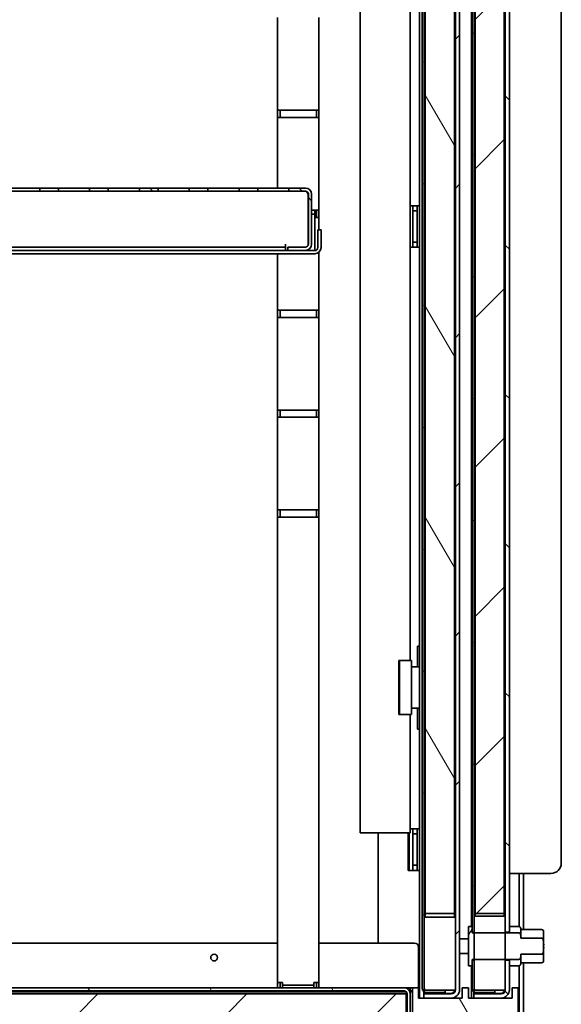
# Model space of a CAD drawing. Units: millimetres. Extents: x 0 to 6720, y 0 to 4752.
# Drawn here: x 2845 to 3106, y 3237 to 3711 of the extents above; entities that cross this region are included whole.
import ezdxf

# ---------------------------------------------------------------- set-up
doc = ezdxf.new("R2010")
doc.units = ezdxf.units.MM
doc.header["$LTSCALE"] = 16
doc.layers.add('Hatch', color=7, linetype='Continuous', lineweight=9, true_color=0x0000a0)
doc.layers.add('Visible Edges(ISO)', color=7, linetype='Continuous', lineweight=35)
pattern_1 = [(120.0002, (0, 0), (-43.994, -25.40013), [])]
pattern_2 = [(45, (0, 0), (-35.921, 35.921), [])]
pattern_3 = [(135.0002, (0, 0), (-35.9209, -35.92116), [])]
pattern_4 = [(30, (0, 0), (-25.4, 43.9941), [])]

msp = doc.modelspace()

# ---------------------------------------------------------------- hatches: boundary and pattern name
at = {"layer": 'Hatch'}
h = msp.add_hatch(dxfattribs=at)
h.set_pattern_fill('ANSI31', color=256, scale=406.4, style=0)
h.set_pattern_definition(pattern_2)
edge = h.paths.add_edge_path()
edge.add_line((3052.97, 3241.9), (3039.77, 3241.9))
edge.add_line((3039.77, 3241.9), (3039.77, 3239.9))
edge.add_line((3039.77, 3239.9), (3052.97, 3239.9))
edge.add_ellipse((3052.97, 3243.9), major_axis=(4, 0), ratio=1, start_angle=270, end_angle=360)
edge.add_line((3056.97, 3243.9), (3056.97, 4006.9))
edge.add_ellipse((3052.97, 4006.9), major_axis=(0, 4), ratio=1, start_angle=270, end_angle=360)
edge.add_line((3052.97, 4010.9), (3039.77, 4010.9))
edge.add_line((3039.77, 4010.9), (3039.77, 4008.9))
edge.add_line((3039.77, 4008.9), (3052.97, 4008.9))
edge.add_ellipse((3052.97, 4006.9), major_axis=(2, 0), ratio=1, start_angle=0, end_angle=90, ccw=False)
edge.add_line((3054.97, 4006.9), (3054.97, 3280.65))
edge.add_line((3054.97, 3280.65), (3054.97, 3243.9))
edge.add_ellipse((3052.97, 3243.9), major_axis=(0, -2), ratio=1, start_angle=82.8192, end_angle=90, ccw=False)
edge.add_ellipse((3052.97, 3243.9), major_axis=(-0.25, -1.98), ratio=1, start_angle=7.1808, end_angle=90, ccw=False)
h = msp.add_hatch(dxfattribs=at)
h.set_pattern_fill('ANSI31', color=256, scale=406.4, angle=90.0002, style=0)
h.set_pattern_definition(pattern_3)
edge = h.paths.add_edge_path()
edge.add_line((3063.77, 4008.9), (3076.97, 4008.9))
edge.add_ellipse((3076.97, 4006.9), major_axis=(2, 0), ratio=1, start_angle=0, end_angle=90, ccw=False)
edge.add_line((3078.97, 4006.9), (3078.97, 3280.65))
edge.add_line((3078.97, 3280.65), (3078.97, 3271.68))
edge.add_line((3078.97, 3271.68), (3080.97, 3271.68))
edge.add_line((3080.97, 3271.68), (3080.97, 4006.9))
edge.add_ellipse((3076.97, 4006.9), major_axis=(0, 4), ratio=1, start_angle=270, end_angle=360)
edge.add_line((3076.97, 4010.9), (3063.77, 4010.9))
edge.add_line((3063.77, 4010.9), (3063.77, 4008.9))
h = msp.add_hatch(dxfattribs=at)
h.set_pattern_fill('ANSI31', color=256, scale=406.4, angle=-15, style=0)
h.set_pattern_definition(pattern_4)
edge = h.paths.add_edge_path()
edge.add_line((3040.97, 4007.15), (3049.97, 4007.15))
edge.add_line((3049.97, 4007.15), (3049.97, 4008.15))
edge.add_line((3049.97, 4008.15), (3040.97, 4008.15))
edge.add_ellipse((3040.97, 4006.15), major_axis=(-2, 0), ratio=1, start_angle=270, end_angle=360)
edge.add_line((3038.97, 4006.15), (3038.97, 3244.65))
edge.add_ellipse((3040.97, 3244.65), major_axis=(0, -2), ratio=1, start_angle=270, end_angle=360)
edge.add_line((3040.97, 3242.65), (3049.97, 3242.65))
edge.add_line((3049.97, 3242.65), (3049.97, 3243.65))
edge.add_line((3049.97, 3243.65), (3040.97, 3243.65))
edge.add_ellipse((3040.97, 3244.65), major_axis=(-1, 0), ratio=1, start_angle=0, end_angle=90, ccw=False)
edge.add_line((3039.97, 3244.65), (3039.97, 3280.65))
edge.add_line((3039.97, 3280.65), (3039.97, 4006.15))
edge.add_ellipse((3040.97, 4006.15), major_axis=(0, 1), ratio=1, start_angle=0, end_angle=90, ccw=False)
h = msp.add_hatch(dxfattribs=at)
h.set_pattern_fill('ANSI31', color=256, scale=406.4, angle=-15, style=0)
h.set_pattern_definition(pattern_4)
edge = h.paths.add_edge_path()
edge.add_line((3064.97, 4007.15), (3073.97, 4007.15))
edge.add_line((3073.97, 4007.15), (3073.97, 4008.15))
edge.add_line((3073.97, 4008.15), (3064.97, 4008.15))
edge.add_ellipse((3064.97, 4006.15), major_axis=(-2, 0), ratio=1, start_angle=270, end_angle=360)
edge.add_line((3062.97, 4006.15), (3062.97, 3274.4))
edge.add_line((3062.97, 3274.4), (3062.97, 3271.68))
edge.add_line((3062.97, 3271.68), (3063.97, 3271.68))
edge.add_line((3063.97, 3271.68), (3063.97, 3280.65))
edge.add_line((3063.97, 3280.65), (3063.97, 4006.15))
edge.add_ellipse((3064.97, 4006.15), major_axis=(0, 1), ratio=1, start_angle=0, end_angle=90, ccw=False)
h = msp.add_hatch(dxfattribs=at)
h.set_pattern_fill('ANSI31', color=256, scale=406.4, angle=75.0002, style=0)
h.set_pattern_definition(pattern_1)
h.paths.add_polyline_path([(3054.47, 4003.9), (3040.47, 4003.9), (3040.47, 3280.65), (3040.47, 3278.9), (3054.47, 3278.9), (3054.47, 3280.65)])
h = msp.add_hatch(dxfattribs=at)
h.set_pattern_fill('ANSI31', color=256, scale=406.4, style=0)
h.set_pattern_definition(pattern_2)
h.paths.add_polyline_path([(3064.47, 3279.4), (3078.47, 3279.4), (3078.47, 3280.65), (3078.47, 4004.4), (3064.47, 4004.4), (3064.47, 3280.65)])
h = msp.add_hatch(dxfattribs=at)
h.set_pattern_fill('ANSI31', color=256, scale=406.4, angle=90.0002, style=0)
h.set_pattern_definition(pattern_3)
h.paths.add_polyline_path([(2863.72, 3628.4), (2863.72, 3629.9), (2854.72, 3629.9), (2854.72, 3628.4)])
h = msp.add_hatch(dxfattribs=at)
h.set_pattern_fill('ANSI31', color=256, scale=406.4, angle=90.0002, style=0)
h.set_pattern_definition(pattern_3)
h.paths.add_polyline_path([(2887.72, 3628.4), (2887.72, 3629.9), (2878.72, 3629.9), (2878.72, 3628.4)])
h = msp.add_hatch(dxfattribs=at)
h.set_pattern_fill('ANSI31', color=256, scale=406.4, angle=90.0002, style=0)
h.set_pattern_definition(pattern_3)
h.paths.add_polyline_path([(2902.72, 3629.9), (2902.72, 3628.4), (2911.72, 3628.4), (2911.72, 3629.9)])
h = msp.add_hatch(dxfattribs=at)
h.set_pattern_fill('ANSI31', color=256, scale=406.4, angle=90.0002, style=0)
h.set_pattern_definition(pattern_3)
h.paths.add_polyline_path([(2926.72, 3629.9), (2926.72, 3628.4), (2935.72, 3628.4), (2935.72, 3629.9)])
h = msp.add_hatch(dxfattribs=at)
h.set_pattern_fill('ANSI31', color=256, scale=406.4, angle=90.0002, style=0)
h.set_pattern_definition(pattern_3)
h.paths.add_polyline_path([(2959.72, 3628.4), (2959.72, 3629.9), (2950.72, 3629.9), (2950.72, 3628.4)])
h = msp.add_hatch(dxfattribs=at)
h.set_pattern_fill('ANSI31', color=256, scale=406.4, angle=90.0002, style=0)
h.set_pattern_definition(pattern_3)
edge = h.paths.add_edge_path()
edge.add_line((2982.72, 3601.4), (2974.22, 3601.4))
edge.add_line((2974.22, 3601.4), (2974.22, 3599.9))
edge.add_line((2974.22, 3599.9), (2982.72, 3599.9))
edge.add_ellipse((2982.72, 3602.9), major_axis=(3, 0), ratio=1, start_angle=270, end_angle=360)
edge.add_line((2985.72, 3602.9), (2985.72, 3626.9))
edge.add_ellipse((2982.72, 3626.9), major_axis=(0, 3), ratio=1, start_angle=270, end_angle=360)
edge.add_line((2982.72, 3629.9), (2974.72, 3629.9))
edge.add_line((2974.72, 3629.9), (2974.72, 3628.4))
edge.add_line((2974.72, 3628.4), (2982.72, 3628.4))
edge.add_ellipse((2982.72, 3626.9), major_axis=(1.5, 0), ratio=1, start_angle=0, end_angle=90, ccw=False)
edge.add_line((2984.22, 3626.9), (2984.22, 3602.9))
edge.add_ellipse((2982.72, 3602.9), major_axis=(0, -1.5), ratio=1, start_angle=0, end_angle=90, ccw=False)
h = msp.add_hatch(dxfattribs=at)
h.set_pattern_fill('ANSI31', color=256, scale=406.4, angle=105.0002, style=0)
h.set_pattern_definition([(150.0002, (0, 0), (-25.3998, -43.9942), [])])
h.paths.add_polyline_path([(3039.97, 3280.65), (3039.97, 3244.65), (3039.97, 3243.65), (3040.97, 3243.65), (3049.97, 3243.65), (3054.96, 3243.65), (3054.97, 3243.65), (3054.97, 3243.9), (3054.97, 3280.65), (3054.47, 3280.65), (3040.47, 3280.65)])
h = msp.add_hatch(dxfattribs=at)
h.set_pattern_fill('ANSI31', color=256, scale=406.4, angle=75.0002, style=0)
h.set_pattern_definition(pattern_1)
h.paths.add_polyline_path([(3078.97, 3243.65), (3078.97, 3243.9), (3078.97, 3258.11), (3078.97, 3258.47), (3078.97, 3271.32), (3078.97, 3271.68), (3078.97, 3280.65), (3078.47, 3280.65), (3064.47, 3280.65), (3063.97, 3280.65), (3063.97, 3271.68), (3063.97, 3271.32), (3063.97, 3258.47), (3063.97, 3258.11), (3063.97, 3244.65), (3063.97, 3243.65), (3064.97, 3243.65), (3073.97, 3243.65), (3078.96, 3243.65)])
h = msp.add_hatch(dxfattribs=at)
h.set_pattern_fill('ANSI31', color=256, scale=406.4, angle=15, style=0)
h.set_pattern_definition([(60, (0, 0), (-43.9941, 25.4), [])])
edge = h.paths.add_edge_path()
edge.add_spline(control_points=[(3096.47, 3261.02), (3096.56, 3261.02), (3096.65, 3261.05), (3096.83, 3261.15), (3096.93, 3261.25), (3097.12, 3261.5), (3097.21, 3261.73), (3097.4, 3262.37), (3097.44, 3262.88), (3097.48, 3263.91), (3097.47, 3264.43), (3097.47, 3264.9)], knot_values=[0.403607, 0.403607, 0.403607, 0.403607, 0.428694, 0.428694, 0.463986, 0.463986, 0.524093, 0.524093, 0.665653, 0.665653, 0.807213, 0.807213, 0.807213, 0.807213], degree=3, periodic=0)
edge.add_spline(control_points=[(3097.47, 3264.9), (3097.47, 3265.37), (3097.48, 3265.89), (3097.44, 3266.91), (3097.4, 3267.42), (3097.21, 3268.07), (3097.12, 3268.29), (3096.93, 3268.55), (3096.83, 3268.65), (3096.65, 3268.74), (3096.56, 3268.77), (3096.47, 3268.77)], knot_values=[0.807213, 0.807213, 0.807213, 0.807213, 0.948773, 0.948773, 1.090333, 1.090333, 1.15044, 1.15044, 1.185732, 1.185732, 1.21082, 1.21082, 1.21082, 1.21082], degree=3, periodic=0)
edge.add_line((3096.47, 3268.77), (3086.47, 3268.77))
edge.add_line((3086.47, 3268.77), (3086.47, 3269.72))
edge.add_spline(control_points=[(3086.47, 3269.72), (3086.47, 3269.96), (3086.44, 3270.25), (3086.31, 3270.65), (3086.22, 3270.83), (3086.03, 3271.07), (3085.91, 3271.18), (3085.7, 3271.29), (3085.58, 3271.32), (3085.47, 3271.32)], knot_values=[-0.196184, -0.196184, -0.196184, -0.196184, -0.123416, -0.123416, -0.071275, -0.071275, -0.031941, -0.031941, 0, 0, 0, 0], degree=3, periodic=0)
edge.add_line((3085.47, 3271.32), (3078.97, 3271.32))
edge.add_line((3078.97, 3271.32), (3063.97, 3271.32))
edge.add_line((3063.97, 3271.32), (3062.97, 3271.32))
edge.add_line((3062.97, 3271.32), (3062.97, 3271.68))
edge.add_line((3062.97, 3271.68), (3062.97, 3274.4))
edge.add_line((3062.97, 3274.4), (3061.27, 3274.4))
edge.add_line((3061.27, 3274.4), (3061.27, 3255.4))
edge.add_line((3061.27, 3255.4), (3062.97, 3255.4))
edge.add_line((3062.97, 3255.4), (3062.97, 3258.11))
edge.add_line((3062.97, 3258.11), (3062.97, 3258.47))
edge.add_line((3062.97, 3258.47), (3063.97, 3258.47))
edge.add_line((3063.97, 3258.47), (3078.97, 3258.47))
edge.add_line((3078.97, 3258.47), (3085.47, 3258.47))
edge.add_spline(control_points=[(3085.47, 3258.47), (3085.58, 3258.47), (3085.7, 3258.51), (3085.91, 3258.61), (3086.03, 3258.72), (3086.22, 3258.96), (3086.31, 3259.15), (3086.44, 3259.54), (3086.47, 3259.83), (3086.47, 3260.08)], knot_values=[0, 0, 0, 0, 0.031941, 0.031941, 0.071275, 0.071275, 0.123416, 0.123416, 0.196184, 0.196184, 0.196184, 0.196184], degree=3, periodic=0)
edge.add_line((3086.47, 3260.08), (3086.47, 3261.02))
edge.add_line((3086.47, 3261.02), (3096.47, 3261.02))
h = msp.add_hatch(dxfattribs=at)
h.set_pattern_fill('ANSI31', color=256, scale=406.4, angle=-15, style=0)
h.set_pattern_definition(pattern_4)
edge = h.paths.add_edge_path()
edge.add_line((3073.97, 3243.65), (3064.97, 3243.65))
edge.add_ellipse((3064.97, 3244.65), major_axis=(-1, 0), ratio=1, start_angle=0, end_angle=90, ccw=False)
edge.add_line((3063.97, 3244.65), (3063.97, 3258.11))
edge.add_line((3063.97, 3258.11), (3062.97, 3258.11))
edge.add_line((3062.97, 3258.11), (3062.97, 3255.4))
edge.add_line((3062.97, 3255.4), (3062.97, 3244.65))
edge.add_ellipse((3064.97, 3244.65), major_axis=(0, -2), ratio=1, start_angle=270, end_angle=360)
edge.add_line((3064.97, 3242.65), (3073.97, 3242.65))
edge.add_line((3073.97, 3242.65), (3073.97, 3243.65))
h = msp.add_hatch(dxfattribs=at)
h.set_pattern_fill('ANSI31', color=256, scale=406.4, angle=90.0002, style=0)
h.set_pattern_definition(pattern_3)
edge = h.paths.add_edge_path()
edge.add_line((3076.97, 3241.9), (3063.77, 3241.9))
edge.add_line((3063.77, 3241.9), (3063.77, 3239.9))
edge.add_line((3063.77, 3239.9), (3076.97, 3239.9))
edge.add_ellipse((3076.97, 3243.9), major_axis=(4, 0), ratio=1, start_angle=270, end_angle=360)
edge.add_line((3080.97, 3243.9), (3080.97, 3258.11))
edge.add_line((3080.97, 3258.11), (3078.97, 3258.11))
edge.add_line((3078.97, 3258.11), (3078.97, 3243.9))
edge.add_ellipse((3076.97, 3243.9), major_axis=(0, -2), ratio=1, start_angle=82.8192, end_angle=90, ccw=False)
edge.add_ellipse((3076.97, 3243.9), major_axis=(-0.25, -1.98), ratio=1, start_angle=7.1808, end_angle=90, ccw=False)
h = msp.add_hatch(dxfattribs=at)
h.set_pattern_fill('ANSI31', color=256, scale=406.4, angle=75.0002, style=0)
h.set_pattern_definition(pattern_1)
edge = h.paths.add_edge_path()
edge.add_ellipse((3030.22, 3241.9), major_axis=(0, 3), ratio=1, start_angle=270, end_angle=360)
edge.add_line((3030.22, 3244.9), (2610.22, 3244.9))
edge.add_line((2610.22, 3244.9), (2610.22, 3243.4))
edge.add_line((2610.22, 3243.4), (3030.22, 3243.4))
edge.add_ellipse((3030.22, 3241.9), major_axis=(1.5, 0), ratio=1, start_angle=0, end_angle=90, ccw=False)
edge.add_line((3031.72, 3241.9), (3031.72, 3231.4))
edge.add_ellipse((3034.72, 3231.4), major_axis=(0, -3), ratio=1, start_angle=270, end_angle=360)
edge.add_line((3034.72, 3228.4), (3065.72, 3228.4))
edge.add_line((3065.72, 3228.4), (3065.72, 3229.9))
edge.add_line((3065.72, 3229.9), (3034.72, 3229.9))
edge.add_ellipse((3034.72, 3231.4), major_axis=(-1.5, 0), ratio=1, start_angle=70.5288, end_angle=90, ccw=False)
edge.add_ellipse((3034.72, 3231.4), major_axis=(-1.41, 0.5), ratio=1, start_angle=19.4712, end_angle=90, ccw=False)
edge.add_line((3033.22, 3231.4), (3033.22, 3241.9))
h = msp.add_hatch(dxfattribs=at)
h.set_pattern_fill('ANSI31', color=256, scale=406.4, angle=75.0002, style=0)
h.set_pattern_definition(pattern_1)
h.paths.add_polyline_path([(3034.22, 3244.9), (3034.22, 3229.98), (3034.22, 3229.9), (3034.72, 3229.9), (3065.72, 3229.9), (3067.72, 3229.9), (3069.47, 3229.9), (3076.97, 3229.9), (3083.72, 3229.9), (3085.22, 3229.9), (3085.22, 3244.9), (3082.22, 3244.9), (3082.22, 3239.9), (3076.97, 3239.9), (3063.77, 3239.9), (3061.22, 3239.9), (3061.22, 3244.9), (3058.22, 3244.9), (3058.22, 3239.9), (3052.97, 3239.9), (3039.77, 3239.9), (3037.22, 3239.9), (3037.22, 3244.9)])
h = msp.add_hatch(dxfattribs=at)
h.set_pattern_fill('ANSI31', color=256, scale=406.4, style=0)
h.set_pattern_definition(pattern_2)
h.paths.add_polyline_path([(2612.22, 3241.9), (2612.22, 3231.9), (2813.1, 3231.9), (2816.34, 3231.9), (3026.22, 3231.9), (3031.22, 3231.9), (3031.22, 3241.9)])

# ---------------------------------------------------------------- linework, layer by layer
at = {"layer": 'Visible Edges(ISO)'}
for p, q in [((3038.97, 4006.15), (3038.97, 3244.65)), ((3039.97, 3244.65), (3039.97, 4006.15)), ((3054.97, 4006.9), (3054.97, 3243.9)), ((3056.97, 3243.9), (3056.97, 4006.9)), ((3062.97, 4006.15), (3062.97, 3271.68)), ((3063.97, 3271.68), (3063.97, 4006.15)), ((3078.97, 4006.9), (3078.97, 3271.68)), ((3080.97, 3271.68), (3080.97, 4006.9)), ((3040.47, 4003.9), (3040.47, 3278.9)), ((3054.47, 3278.9), (3054.47, 4003.9)), ((3062.72, 3274.4), (3062.72, 4001.9)), ((3064.47, 4004.4), (3064.47, 3279.4)), ((3078.47, 3279.4), (3078.47, 4004.4)), ((3105.97, 3304.9), (3105.97, 3976.9)), ((3037.72, 3959.4), (3037.72, 3242.9)), ((3009.11, 3319.4), (3009.11, 3879.9)), ((3033.09, 3796.9), (3033.09, 3402.4)), ((2969.22, 3667.4), (2969.22, 3712.02)), ((2989.22, 3712.02), (2989.22, 3667.4)), ((2969.22, 3663.9), (2969.22, 3667.4)), ((2971.72, 3667.4), (2969.22, 3667.4)), ((2970.47, 3667.4), (2970.47, 3663.9)), ((2971.72, 3667.4), (2986.72, 3667.4)), ((2989.22, 3667.4), (2986.72, 3667.4)), ((2987.97, 3663.9), (2987.97, 3667.4)), ((2989.22, 3667.4), (2989.22, 3663.9)), ((2969.22, 3663.9), (2971.72, 3663.9)), ((2969.22, 3629.9), (2969.22, 3663.9)), ((2986.72, 3663.9), (2971.72, 3663.9)), ((2986.72, 3663.9), (2989.22, 3663.9)), ((2989.22, 3663.9), (2989.22, 3619.27)), ((2839.72, 3629.9), (2854.72, 3629.9)), ((2854.72, 3628.4), (2839.72, 3628.4)), ((2863.72, 3629.9), (2854.72, 3629.9)), ((2854.72, 3629.9), (2854.72, 3628.4)), ((2854.72, 3628.4), (2863.72, 3628.4)), ((2863.72, 3628.4), (2863.72, 3629.9)), ((2863.72, 3629.9), (2878.72, 3629.9)), ((2878.72, 3628.4), (2863.72, 3628.4)), ((2887.72, 3629.9), (2878.72, 3629.9)), ((2878.72, 3629.9), (2878.72, 3628.4)), ((2878.72, 3628.4), (2887.72, 3628.4)), ((2887.72, 3628.4), (2887.72, 3629.9)), ((2887.72, 3629.9), (2902.72, 3629.9)), ((2902.72, 3628.4), (2887.72, 3628.4)), ((2902.72, 3629.9), (2902.72, 3628.4)), ((2911.72, 3629.9), (2902.72, 3629.9)), ((2902.72, 3628.4), (2911.72, 3628.4)), ((2911.72, 3628.4), (2911.72, 3629.9)), ((2911.72, 3629.9), (2926.72, 3629.9)), ((2926.72, 3628.4), (2911.72, 3628.4)), ((2926.72, 3629.9), (2926.72, 3628.4)), ((2935.72, 3629.9), (2926.72, 3629.9)), ((2926.72, 3628.4), (2935.72, 3628.4)), ((2935.72, 3628.4), (2935.72, 3629.9)), ((2935.72, 3629.9), (2950.72, 3629.9)), ((2950.72, 3628.4), (2935.72, 3628.4)), ((2959.72, 3629.9), (2950.72, 3629.9)), ((2950.72, 3629.9), (2950.72, 3628.4)), ((2950.72, 3628.4), (2959.72, 3628.4)), ((2959.72, 3628.4), (2959.72, 3629.9)), ((2959.72, 3629.9), (2974.72, 3629.9)), ((2974.72, 3628.4), (2959.72, 3628.4)), ((2982.72, 3629.9), (2974.72, 3629.9)), ((2974.72, 3629.9), (2974.72, 3628.4)), ((2974.72, 3628.4), (2982.72, 3628.4)), ((2984.08, 3626.9), (2984.08, 3602.26)), ((2984.22, 3626.9), (2984.22, 3602.9)), ((2985.72, 3602.9), (2985.72, 3626.9)), ((2984.08, 3619.27), (2984.22, 3619.27)), ((2984.08, 3617.27), (2984.22, 3617.27)), ((2985.72, 3619.27), (2986.72, 3619.27)), ((2985.72, 3617.27), (2987.22, 3617.27)), ((2989.22, 3619.27), (2986.72, 3619.27)), ((2987.22, 3619.27), (2987.22, 3618.77)), ((2987.22, 3618.77), (2987.22, 3617.27)), ((2987.22, 3614.27), (2987.22, 3617.27)), ((2987.97, 3615.77), (2987.97, 3619.27)), ((2989.22, 3619.27), (2989.22, 3615.77)), ((3033.09, 3621.4), (3036.22, 3621.4)), ((3034.47, 3618.9), (3034.47, 3621.4)), ((3034.47, 3618.9), (3034.47, 3603.9)), ((3036.47, 3618.9), (3034.47, 3618.9)), ((3036.22, 3621.4), (3037.72, 3621.4)), ((3036.47, 3618.9), (3036.47, 3621.4)), ((3036.47, 3618.9), (3036.47, 3603.9)), ((2987.22, 3615.77), (2989.22, 3615.77)), ((2987.22, 3614.27), (2987.22, 3601.27)), ((2989.22, 3615.77), (2989.22, 3609.77)), ((2990.22, 3609.77), (2988.72, 3609.77)), ((2988.72, 3607.77), (2988.72, 3609.77)), ((2988.72, 3607.77), (2988.72, 3601.27)), ((2990.22, 3609.77), (2990.22, 3607.77)), ((2990.22, 3601.27), (2990.22, 3607.77)), ((2973.08, 3602.9), (2973.08, 3602.91)), ((2973.08, 3602.91), (2973.09, 3602.91)), ((2973.08, 3601.4), (2973.08, 3602.9)), ((2973.09, 3602.91), (2973.09, 3599.9)), ((3034.47, 3601.4), (3034.47, 3603.9)), ((3036.47, 3603.9), (3034.47, 3603.9)), ((3036.47, 3601.4), (3036.47, 3603.9)), ((2660.72, 3599.77), (2987.22, 3599.77)), ((2660.72, 3598.27), (2987.22, 3598.27)), ((2673.36, 3601.4), (2973.08, 3601.4)), ((2673.36, 3599.9), (2973.08, 3599.9)), ((2969.22, 3571.15), (2969.22, 3598.27)), ((2973.08, 3601.4), (2973.08, 3599.9)), ((2973.09, 3599.9), (2974.22, 3599.9)), ((2982.72, 3601.4), (2974.22, 3601.4)), ((2974.22, 3601.4), (2974.22, 3599.9)), ((2974.22, 3599.9), (2982.72, 3599.9)), ((2982.72, 3599.9), (2984.08, 3599.9)), ((2984.08, 3600.22), (2984.08, 3599.9)), ((2987.22, 3599.77), (2987.22, 3601.27)), ((2989.22, 3599.04), (2989.22, 3571.15)), ((3036.22, 3601.4), (3033.09, 3601.4)), ((3037.72, 3601.4), (3036.22, 3601.4)), ((2969.22, 3567.65), (2969.22, 3571.15)), ((2971.72, 3571.15), (2969.22, 3571.15)), ((2970.47, 3571.15), (2970.47, 3567.65)), ((2971.72, 3571.15), (2986.72, 3571.15)), ((2989.22, 3571.15), (2986.72, 3571.15)), ((2987.97, 3567.65), (2987.97, 3571.15)), ((2989.22, 3571.15), (2989.22, 3567.65)), ((2969.22, 3567.65), (2971.72, 3567.65)), ((2969.22, 3523.02), (2969.22, 3567.65)), ((2986.72, 3567.65), (2971.72, 3567.65)), ((2986.72, 3567.65), (2989.22, 3567.65)), ((2989.22, 3567.65), (2989.22, 3523.02)), ((2969.22, 3519.52), (2969.22, 3523.02)), ((2971.72, 3523.02), (2969.22, 3523.02)), ((2970.47, 3523.02), (2970.47, 3519.52)), ((2971.72, 3523.02), (2986.72, 3523.02)), ((2989.22, 3523.02), (2986.72, 3523.02)), ((2987.97, 3519.52), (2987.97, 3523.02)), ((2989.22, 3523.02), (2989.22, 3519.52)), ((2969.22, 3519.52), (2971.72, 3519.52)), ((2969.22, 3474.9), (2969.22, 3519.52)), ((2986.72, 3519.52), (2971.72, 3519.52)), ((2986.72, 3519.52), (2989.22, 3519.52)), ((2989.22, 3519.52), (2989.22, 3474.9)), ((2969.22, 3471.4), (2969.22, 3474.9)), ((2971.72, 3474.9), (2969.22, 3474.9)), ((2970.47, 3474.9), (2970.47, 3471.4)), ((2971.72, 3474.9), (2986.72, 3474.9)), ((2989.22, 3474.9), (2986.72, 3474.9)), ((2987.97, 3474.9), (2987.97, 3471.4)), ((2989.22, 3474.9), (2989.22, 3471.4)), ((2969.22, 3247.4), (2969.22, 3471.4)), ((2969.22, 3471.4), (2971.72, 3471.4)), ((2986.72, 3471.4), (2971.72, 3471.4)), ((2986.72, 3471.4), (2989.22, 3471.4)), ((2989.22, 3471.4), (2989.22, 3247.4)), ((3036.72, 3409.4), (3036.72, 3407.4)), ((3037.72, 3409.4), (3036.72, 3409.4)), ((3037.72, 3407.4), (3037.72, 3409.4)), ((3036.72, 3407.4), (3036.72, 3399.41)), ((3037.72, 3399.41), (3037.72, 3407.4)), ((3028.05, 3402.4), (3027.65, 3402.4)), ((3027.65, 3376.4), (3027.65, 3402.4)), ((3033.79, 3402.4), (3028.05, 3402.4)), ((3028.05, 3402.4), (3028.05, 3376.4)), ((3033.79, 3402.4), (3033.79, 3376.4)), ((3033.79, 3399.4), (3034.57, 3399.4)), ((3036.72, 3399.41), (3037.72, 3399.41)), ((3036.72, 3399.4), (3036.72, 3399.41)), ((3037.72, 3399.41), (3037.72, 3399.4)), ((3037.72, 3389.4), (3037.72, 3399.4)), ((3027.65, 3376.4), (3028.05, 3376.4)), ((3028.05, 3376.4), (3033.79, 3376.4)), ((3033.09, 3376.4), (3033.09, 3319.4)), ((3033.79, 3379.4), (3035.15, 3379.4)), ((3034.58, 3379.4), (3033.79, 3379.4)), ((3036.73, 3379.4), (3037.72, 3379.4)), ((3036.73, 3379.39), (3036.73, 3379.4)), ((3036.73, 3379.39), (3036.73, 3371.4)), ((3037.72, 3379.39), (3036.73, 3379.39)), ((3036.73, 3371.4), (3036.73, 3369.4)), ((3037.72, 3369.4), (3036.73, 3369.4)), ((3036.73, 3369.4), (3036.73, 3369.4)), ((3009.53, 3319.4), (3009.11, 3319.4)), ((3022.64, 3319.4), (3009.53, 3319.4)), ((3017.72, 3266.4), (3017.72, 3319.4)), ((3024.03, 3319.4), (3022.64, 3319.4)), ((3033.09, 3319.4), (3024.03, 3319.4)), ((3032.22, 3301.4), (3032.22, 3319.4)), ((3032.72, 3301.4), (3032.72, 3319.4)), ((3033.09, 3321.4), (3036.22, 3321.4)), ((3034.47, 3318.9), (3034.47, 3321.4)), ((3034.47, 3318.9), (3034.47, 3303.9)), ((3036.47, 3318.9), (3034.47, 3318.9)), ((3036.22, 3321.4), (3037.72, 3321.4)), ((3036.47, 3318.9), (3036.47, 3321.4)), ((3036.47, 3318.9), (3036.47, 3303.9)), ((3036.22, 3301.4), (3032.22, 3301.4)), ((3036.47, 3303.9), (3034.47, 3303.9)), ((3034.47, 3301.4), (3034.47, 3303.9)), ((3037.72, 3301.4), (3036.22, 3301.4)), ((3036.47, 3301.4), (3036.47, 3303.9)), ((3082.97, 3299.9), (3080.97, 3299.9)), ((3082.97, 3299.9), (3100.97, 3299.9)), ((3085.72, 3274.37), (3085.72, 3299.9)), ((3087.72, 3272.9), (3087.72, 3299.9)), ((3039.97, 3280.65), (3039.97, 3243.65)), ((3054.97, 3280.65), (3039.97, 3280.65)), ((3054.97, 3243.65), (3054.97, 3280.65)), ((3078.97, 3280.65), (3063.97, 3280.65)), ((3063.97, 3280.65), (3063.97, 3243.65)), ((3078.97, 3243.65), (3078.97, 3280.65)), ((3040.47, 3278.9), (3054.47, 3278.9)), ((3064.47, 3279.4), (3078.47, 3279.4)), ((3062.97, 3274.4), (3061.27, 3274.4)), ((3061.27, 3274.4), (3061.27, 3255.4)), ((3062.97, 3271.32), (3062.97, 3274.4)), ((3062.97, 3271.68), (3063.97, 3271.68)), ((3085.47, 3271.32), (3062.97, 3271.32)), ((3078.97, 3271.68), (3080.97, 3271.68)), ((3080.97, 3274.4), (3085.47, 3274.4)), ((3086.47, 3273.4), (3086.47, 3269.72)), ((3086.47, 3272.9), (3096.47, 3272.9)), ((3097.47, 3271.9), (3097.47, 3257.9)), ((2969.22, 3266.4), (2637.22, 3266.4)), ((3035.22, 3266.4), (2989.22, 3266.4)), ((3061.27, 3268.4), (3056.97, 3268.4)), ((3086.47, 3268.77), (3086.47, 3269.72)), ((3096.47, 3268.77), (3086.47, 3268.77)), ((3037.22, 3246.4), (3037.22, 3264.4)), ((3061.27, 3261.4), (3056.97, 3261.4)), ((3062.97, 3255.4), (3062.97, 3258.47)), ((3062.97, 3258.47), (3085.47, 3258.47)), ((3063.97, 3258.11), (3062.97, 3258.11)), ((3062.97, 3258.11), (3062.97, 3244.65)), ((3063.97, 3244.65), (3063.97, 3258.11)), ((3080.97, 3258.11), (3078.97, 3258.11)), ((3078.97, 3258.11), (3078.97, 3243.9)), ((3080.97, 3243.9), (3080.97, 3258.11)), ((3086.47, 3260.08), (3086.47, 3261.02)), ((3086.47, 3261.02), (3096.47, 3261.02)), ((3086.47, 3260.08), (3086.47, 3256.4)), ((3086.47, 3256.9), (3096.47, 3256.9)), ((3087.72, 3232.9), (3087.72, 3256.9)), ((3061.27, 3255.4), (3062.97, 3255.4)), ((3062.72, 3239.9), (3062.72, 3255.4)), ((3080.97, 3255.4), (3085.47, 3255.4)), ((3085.72, 3232.9), (3085.72, 3255.43)), ((2969.22, 3244.9), (2969.22, 3247.4)), ((2971.72, 3247.4), (2969.22, 3247.4)), ((2970.47, 3247.4), (2970.47, 3244.9)), ((2971.72, 3246.15), (2971.72, 3247.4)), ((2986.72, 3246.15), (2986.72, 3247.4)), ((2989.22, 3247.4), (2986.72, 3247.4)), ((2987.97, 3247.4), (2987.97, 3244.9)), ((2989.22, 3247.4), (2989.22, 3244.9)), ((3031.34, 3242.9), (2587.72, 3242.9)), ((3030.22, 3244.9), (2610.22, 3244.9)), ((2610.22, 3243.4), (3030.22, 3243.4)), ((2971.72, 3246.15), (2977.72, 3246.15)), ((2971.72, 3246.15), (2971.72, 3244.9)), ((2977.72, 3246.15), (2980.72, 3246.15)), ((2980.72, 3246.15), (2986.72, 3246.15)), ((2986.72, 3244.9), (2986.72, 3246.15)), ((3017.72, 3242.9), (3017.72, 3243.4)), ((3030.22, 3244.9), (3033.22, 3244.9)), ((3033.22, 3243.4), (3032.82, 3243.4)), ((3034.22, 3242.9), (3033.05, 3242.9)), ((3033.22, 3244.9), (3034.22, 3244.9)), ((3033.22, 3244.9), (3033.22, 3243.4)), ((3034.22, 3243.4), (3033.22, 3243.4)), ((3034.22, 3244.9), (3034.22, 3229.9)), ((3037.22, 3244.9), (3034.22, 3244.9)), ((3037.22, 3244.9), (3037.22, 3246.4)), ((3037.22, 3239.9), (3037.22, 3244.9)), ((3037.72, 3242.9), (3037.22, 3242.9)), ((3037.72, 3239.9), (3037.72, 3242.9)), ((3039.77, 3243.05), (3039.77, 3242.04)), ((3039.97, 3243.65), (3054.97, 3243.65)), ((3049.97, 3243.65), (3040.97, 3243.65)), ((3040.97, 3242.65), (3049.97, 3242.65)), ((3049.97, 3242.65), (3049.97, 3243.65)), ((3061.22, 3244.9), (3058.22, 3244.9)), ((3058.22, 3244.9), (3058.22, 3239.9)), ((3061.22, 3239.9), (3061.22, 3244.9)), ((3063.77, 3242.04), (3063.77, 3243.05)), ((3063.97, 3243.65), (3078.97, 3243.65)), ((3073.97, 3243.65), (3064.97, 3243.65)), ((3064.97, 3242.65), (3073.97, 3242.65)), ((3073.97, 3242.65), (3073.97, 3243.65)), ((3085.22, 3244.9), (3082.22, 3244.9)), ((3082.22, 3244.9), (3082.22, 3239.9)), ((3085.22, 3229.9), (3085.22, 3244.9)), ((3031.22, 3241.9), (2612.22, 3241.9)), ((3031.22, 3231.9), (3031.22, 3241.9)), ((3031.72, 3241.9), (3031.72, 3231.4)), ((3033.22, 3231.4), (3033.22, 3241.9)), ((3058.22, 3239.9), (3037.22, 3239.9)), ((3052.97, 3242.04), (3039.77, 3242.04)), ((3052.97, 3241.9), (3039.77, 3241.9)), ((3039.77, 3241.9), (3039.77, 3239.9)), ((3039.77, 3239.9), (3052.97, 3239.9)), ((3082.22, 3239.9), (3061.22, 3239.9)), ((3076.97, 3242.04), (3063.77, 3242.04)), ((3076.97, 3241.9), (3063.77, 3241.9)), ((3063.77, 3241.9), (3063.77, 3239.9)), ((3063.77, 3239.9), (3076.97, 3239.9))]:
    msp.add_line(p, q, dxfattribs=at)
msp.add_circle((2938.72, 3259.4), 1.62, dxfattribs=at)
for centre, radius, start, end in [((2982.72, 3626.9), 3, 0, 90), ((2982.72, 3626.9), 1.5, 0, 90), ((2982.72, 3602.9), 3, 270, 0), ((2982.72, 3602.9), 1.5, 270, 0), ((2987.22, 3601.27), 3, 270, 0), ((2987.22, 3601.27), 1.5, 270, 0), ((3100.97, 3304.9), 5, 270, 0), ((3085.47, 3273.4), 1, 0, 90), ((3096.47, 3271.9), 1, 0, 90), ((3035.22, 3264.4), 2, 0, 90), ((3096.47, 3257.9), 1, 270, 0), ((3085.47, 3256.4), 1, 270, 0), ((3030.22, 3241.9), 3, 0, 90), ((3030.22, 3241.9), 1.5, 0, 90), ((3040.97, 3244.65), 2, 180, 270), ((3040.97, 3244.65), 1, 180, 270), ((3052.97, 3243.9), 4, 270, 0), ((3052.97, 3243.9), 2, 270, 0), ((3064.97, 3244.65), 2, 180, 270), ((3064.97, 3244.65), 1, 180, 270), ((3076.97, 3243.9), 4, 270, 0), ((3076.97, 3243.9), 2, 270, 0)]:
    msp.add_arc(centre, radius, start, end, dxfattribs=at)
for centre, major_axis, start_param, end_param in [((3035.72, 3399.4), (2, 0), 0.000004, 2.181663), ((3035.73, 3379.4), (2, 0), 0.051683, 2.181662), ((3035.73, 3379.4), (1, 0), 0.000004, 2.181663)]:
    msp.add_ellipse(centre, major_axis=major_axis, ratio=0.000187, start_param=start_param, end_param=end_param, dxfattribs=at)
for points, knots in [([(2982.72, 3628.4), (2983.07, 3628.4), (2983.43, 3627.98), (2983.78, 3627.41), (2983.88, 3627.25), (2983.98, 3627.07), (2984.08, 3626.9)], [0, 0, 0, 0, 1.220509, 1.220509, 1.220509, 1.570796, 1.570796, 1.570796, 1.570796]), ([(3086.47, 3269.72), (3086.47, 3269.96), (3086.44, 3270.25), (3086.31, 3270.65), (3086.22, 3270.83), (3086.03, 3271.07), (3085.91, 3271.18), (3085.7, 3271.29), (3085.58, 3271.32), (3085.47, 3271.32)], [-0.1961845, -0.1961845, -0.1961845, -0.1961845, -0.1234156, -0.1234156, -0.0712749, -0.0712749, -0.031941, -0.031941, 0, 0, 0, 0]), ([(3097.47, 3264.9), (3097.47, 3265.37), (3097.48, 3265.89), (3097.44, 3266.91), (3097.4, 3267.42), (3097.21, 3268.07), (3097.12, 3268.29), (3096.93, 3268.55), (3096.83, 3268.65), (3096.65, 3268.74), (3096.56, 3268.77), (3096.47, 3268.77)], [0.8072131, 0.8072131, 0.8072131, 0.8072131, 0.9487732, 0.9487732, 1.0903334, 1.0903334, 1.1504398, 1.1504398, 1.1857321, 1.1857321, 1.2108197, 1.2108197, 1.2108197, 1.2108197]), ([(3096.47, 3261.02), (3096.56, 3261.02), (3096.65, 3261.05), (3096.83, 3261.15), (3096.93, 3261.25), (3097.12, 3261.5), (3097.21, 3261.73), (3097.4, 3262.37), (3097.44, 3262.88), (3097.48, 3263.91), (3097.47, 3264.43), (3097.47, 3264.9)], [0.4036066, 0.4036066, 0.4036066, 0.4036066, 0.4286942, 0.4286942, 0.4639865, 0.4639865, 0.5240929, 0.5240929, 0.665653, 0.665653, 0.8072131, 0.8072131, 0.8072131, 0.8072131]), ([(3085.47, 3258.47), (3085.58, 3258.47), (3085.7, 3258.51), (3085.91, 3258.61), (3086.03, 3258.72), (3086.22, 3258.96), (3086.31, 3259.15), (3086.44, 3259.54), (3086.47, 3259.83), (3086.47, 3260.08)], [0, 0, 0, 0, 0.031941, 0.031941, 0.0712749, 0.0712749, 0.1234156, 0.1234156, 0.1961845, 0.1961845, 0.1961845, 0.1961845]), ([(3054.93, 3243.65), (3054.79, 3243.28), (3054.37, 3242.92), (3053.82, 3242.55), (3053.55, 3242.38), (3053.26, 3242.21), (3052.97, 3242.04)], [0.21129, 0.21129, 0.21129, 0.21129, 1.135812, 1.135812, 1.135812, 1.570796, 1.570796, 1.570796, 1.570796]), ([(3078.93, 3243.65), (3078.79, 3243.28), (3078.37, 3242.92), (3077.82, 3242.55), (3077.55, 3242.38), (3077.26, 3242.21), (3076.97, 3242.04)], [0.21129, 0.21129, 0.21129, 0.21129, 1.135812, 1.135812, 1.135812, 1.570796, 1.570796, 1.570796, 1.570796])]:
    msp.add_open_spline(points, degree=3, knots=knots, dxfattribs=at)
for points in [[(2984.08, 3626.9), (2983.97, 3627.27), (2983.87, 3627.63), (2983.76, 3627.97)], [(3052.97, 3242.04), (3053.45, 3242.18), (3053.92, 3242.32), (3054.36, 3242.46)], [(3078.36, 3242.46), (3077.92, 3242.32), (3077.45, 3242.18), (3076.97, 3242.04)]]:
    msp.add_open_spline(points, degree=3, dxfattribs=at)

doc.saveas('drawing.dxf')
